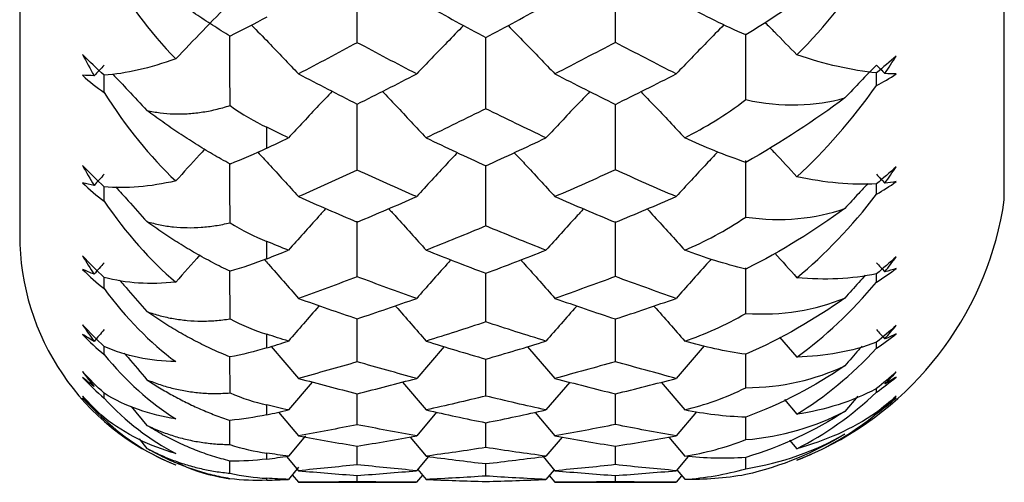
# Paper-space layout '_Right' of a CAD drawing. Units: millimetres. Extents: x -63 to 4, y -240 to 160.
# Drawn here: x -26 to -20, y -58 to -55 of the extents above; entities that cross this region are included whole.
import ezdxf

# ---------------------------------------------------------------- set-up
doc = ezdxf.new("R2010")
doc.units = ezdxf.units.MM

psp = doc.layouts.new('_Right')

# ---------------------------------------------------------------- linework, layer by layer
at = {"color": 7, "linetype": 'Continuous', "lineweight": 25}
for p, q in [((-26.4, -23.5), (-26.4, -56.5)), ((-20.4205, -56.2857), (-20.4205, -23.7143)), ((-24.9, -55.9726), (-24.9, -55.8456)), ((-24.3498, -56.7529), (-24.3501, -56.4162)), ((-22.7824, -56.7516), (-22.7826, -56.4179)), ((-25.1227, -57.0082), (-25.1229, -56.7193)), ((-23.5692, -57.027), (-23.5694, -56.7301)), ((-21.991, -56.9748), (-21.9911, -56.6975)), ((-21.1964, -56.7846), (-21.1964, -56.7345)), ((-25.8867, -56.8245), (-25.8867, -56.7564)), ((-24.3498, -57.2692), (-24.35, -57.0069)), ((-22.7824, -57.2682), (-22.7825, -57.0081)), ((-21.7865, -57.1186), (-21.6804, -57.2401)), ((-21.1964, -57.1861), (-21.1964, -57.1479)), ((-25.8869, -57.224), (-25.8869, -57.1751)), ((-24.8724, -57.1758), (-24.7068, -57.3693)), ((-23.8232, -57.1767), (-23.9892, -57.3693)), ((-23.3152, -57.1771), (-23.1493, -57.3693)), ((-22.2429, -57.1727), (-22.4134, -57.3693)), ((-21.991, -57.4262), (-21.991, -57.219)), ((-25.1227, -57.4579), (-25.1229, -57.2388)), ((-23.5692, -57.4764), (-23.5694, -57.2518)), ((-24.6239, -57.3914), (-24.768, -57.5612)), ((-24.0757, -57.3919), (-23.9317, -57.5612)), ((-23.0597, -57.3927), (-23.2038, -57.5612)), ((-22.5051, -57.393), (-22.3614, -57.5609)), ((-25.8869, -57.4889), (-25.8869, -57.4594)), ((-24.3498, -57.6503), (-24.35, -57.4616)), ((-22.7824, -57.6496), (-22.7825, -57.4625)), ((-21.1964, -57.4531), (-21.1964, -57.4293)), ((-21.7562, -57.4985), (-21.6804, -57.5869)), ((-21.3101, -57.4776), (-21.3892, -57.5698)), ((-25.7235, -57.5402), (-25.6276, -57.655)), ((-24.828, -57.5746), (-24.7071, -57.7188)), ((-23.8679, -57.5752), (-23.9892, -57.7188)), ((-23.2704, -57.5756), (-23.1493, -57.7188)), ((-22.2889, -57.5723), (-22.4134, -57.7188)), ((-25.1229, -57.771), (-25.1231, -57.6241)), ((-23.5692, -57.7889), (-23.5693, -57.6383)), ((-21.991, -57.7413), (-21.991, -57.6018)), ((-25.6753, -57.7367), (-25.6276, -57.7943)), ((-24.6653, -57.7184), (-24.7682, -57.8416)), ((-24.029, -57.7257), (-23.932, -57.8416)), ((-23.1066, -57.7262), (-23.2038, -57.8416)), ((-22.4582, -57.7264), (-22.3614, -57.8412)), ((-21.7242, -57.7444), (-21.6804, -57.7961)), ((-24.3501, -57.8933), (-24.3502, -57.7796)), ((-22.7824, -57.8929), (-22.7825, -57.7801)), ((-25.1229, -57.945), (-25.123, -57.8713)), ((-24.7788, -57.8431), (-24.7071, -57.9296)), ((-23.9176, -57.8435), (-23.9894, -57.9296)), ((-23.2212, -57.8438), (-23.1496, -57.9296)), ((-22.3403, -57.8426), (-22.4134, -57.9295)), ((-21.991, -57.9175), (-21.991, -57.8468)), ((-21.6769, -57.8647), (-21.5922, -57.8296)), ((-24.7061, -57.9074), (-24.7682, -57.9824)), ((-23.9826, -57.9214), (-23.932, -57.9824)), ((-23.5695, -57.9622), (-23.5695, -57.8867)), ((-23.1547, -57.9234), (-23.2041, -57.9824)), ((-22.4094, -57.9249), (-22.3616, -57.982)), ((-24.7449, -57.9542), (-24.7071, -58)), ((-24.7071, -58), (-23.9894, -58)), ((-24.3501, -57.9962), (-24.3501, -57.9583)), ((-23.9534, -57.9566), (-23.9894, -58)), ((-23.1841, -57.9585), (-23.1496, -58)), ((-23.1496, -58), (-22.4136, -58)), ((-22.7827, -57.9962), (-22.7827, -57.9585)), ((-22.3801, -57.9599), (-22.4136, -58))]:
    psp.add_line(p, q, dxfattribs=at)
at = {"color": 7, "linetype": 'Continuous', "lineweight": 25, "flags": 128}
for points in [[(-24.9, -56.6436), (-24.9, -56.6306), (-24.9, -56.6176), (-24.9, -56.6045), (-24.9, -56.5914), (-24.9, -56.5782), (-24.9, -56.5649), (-24.9, -56.5516), (-24.9, -56.5383)], [(-24.9, -57.1843), (-24.9, -57.1742), (-24.9, -57.164), (-24.9, -57.1537), (-24.9, -57.1434), (-24.9, -57.133), (-24.9, -57.1226), (-24.9, -57.1121), (-24.9, -57.1015)], [(-24.9, -57.5905), (-24.9, -57.5833), (-24.9, -57.576), (-24.9, -57.5686), (-24.9, -57.5612), (-24.9, -57.5537), (-24.9, -57.5462), (-24.9, -57.5386), (-24.9, -57.5309)], [(-24.9, -57.8591), (-24.9, -57.8548), (-24.9, -57.8505), (-24.9, -57.8461), (-24.9, -57.8416), (-24.9, -57.8371), (-24.9, -57.8325), (-24.9, -57.8279), (-24.9, -57.8232)], [(-24.9, -57.9879), (-24.9, -57.9866), (-24.9, -57.9853), (-24.9, -57.9838), (-24.9, -57.9824), (-24.9, -57.9809), (-24.9, -57.9793), (-24.9, -57.9776), (-24.9, -57.9759)]]:
    psp.add_lwpolyline(points, dxfattribs=at)
at = {"color": 7, "linetype": 'Continuous', "lineweight": 25}
for centre, radius, start, end in [((-22.4, -56), 2, 296.00503, 351.78679), ((-24.9, -56.5), 1.5, 180, 248.3634)]:
    psp.add_arc(centre, radius, start, end, dxfattribs=at)
for points in [[(-21.6804, -55.4061), (-21.5093, -55.235), (-21.3466, -55.0353), (-21.1964, -54.8096)], [(-25.8867, -54.853), (-25.7549, -55.076), (-25.6081, -55.2693), (-25.4522, -55.4307)], [(-21.3892, -54.8731), (-21.5689, -55.0099), (-21.7723, -55.1514), (-21.991, -55.2851)], [(-25.123, -55.0904), (-25.2334, -55.203), (-25.3431, -55.3165), (-25.4522, -55.4307)], [(-23.9317, -55.1032), (-23.8113, -55.1702), (-23.6904, -55.2362), (-23.5692, -55.3012)], [(-23.5692, -55.3012), (-23.4477, -55.2363), (-23.3259, -55.1703), (-23.2038, -55.1032)], [(-21.991, -55.2851), (-22.1174, -55.2295), (-22.2415, -55.1677), (-22.3614, -55.1029)], [(-24.9, -55.1766), (-24.9736, -55.2174), (-25.048, -55.2562), (-25.1227, -55.2922)], [(-24.3498, -55.332), (-24.4693, -55.3964), (-24.5883, -55.4595), (-24.7068, -55.5216)], [(-23.9892, -55.5216), (-24.1098, -55.4594), (-24.23, -55.3962), (-24.3498, -55.332)], [(-22.7824, -55.3302), (-22.905, -55.3951), (-23.0273, -55.4589), (-23.1493, -55.5216)], [(-22.4134, -55.5216), (-22.5366, -55.4588), (-22.6596, -55.3951), (-22.7824, -55.3302)], [(-25.8867, -55.5298), (-25.9325, -55.4885), (-25.9766, -55.4464), (-26.018, -55.4044)], [(-26.018, -55.4044), (-25.9955, -55.4478), (-25.9721, -55.4905), (-25.948, -55.5323)], [(-21.1964, -55.5153), (-21.3465, -55.501), (-21.5091, -55.4634), (-21.6804, -55.4061)], [(-21.0771, -55.413), (-21.1161, -55.4475), (-21.1559, -55.4817), (-21.1964, -55.5153)], [(-21.1464, -55.5192), (-21.1228, -55.4843), (-21.0998, -55.4489), (-21.0771, -55.413)], [(-25.8867, -55.4676), (-25.9071, -55.4891), (-25.9276, -55.5107), (-25.948, -55.5323)], [(-25.4522, -55.4307), (-25.6082, -55.4856), (-25.7549, -55.5205), (-25.8867, -55.5298)], [(-21.1964, -55.4676), (-21.2609, -55.5338), (-21.3252, -55.6004), (-21.3892, -55.6671)], [(-21.1964, -55.4676), (-21.1798, -55.4848), (-21.1631, -55.502), (-21.1464, -55.5192)], [(-25.948, -55.5323), (-25.9721, -55.5325), (-25.9955, -55.5317), (-26.018, -55.5299)], [(-26.018, -55.5299), (-25.9766, -55.5699), (-25.9325, -55.6047), (-25.8867, -55.6342)], [(-24.7068, -55.5216), (-24.5883, -55.5836), (-24.4693, -55.6446), (-24.3498, -55.7046)], [(-24.3498, -55.7046), (-24.23, -55.6447), (-24.1098, -55.5837), (-23.9892, -55.5216)], [(-23.1493, -55.5216), (-23.0273, -55.5842), (-22.905, -55.6458), (-22.7824, -55.7063)], [(-22.7824, -55.7063), (-22.6596, -55.6459), (-22.5366, -55.5843), (-22.4134, -55.5216)], [(-21.1964, -55.5917), (-21.1964, -55.5651), (-21.1964, -55.5386), (-21.1964, -55.512)], [(-21.1964, -55.5917), (-21.1559, -55.5712), (-21.1161, -55.5478), (-21.0771, -55.5216)], [(-21.0771, -55.5216), (-21.0998, -55.5214), (-21.1228, -55.5206), (-21.1464, -55.5192)], [(-21.6804, -56.1454), (-21.5093, -55.9892), (-21.3466, -55.8039), (-21.1964, -55.5917)], [(-25.8867, -55.6342), (-25.7549, -55.8444), (-25.6081, -56.024), (-25.4522, -56.1712)], [(-21.991, -55.6779), (-21.7704, -55.7265), (-21.5668, -55.7178), (-21.3892, -55.6671)], [(-21.3892, -55.6671), (-21.5689, -55.8019), (-21.7723, -55.9366), (-21.991, -56.0584)], [(-25.1227, -55.714), (-25.0474, -55.7663), (-24.973, -55.8099), (-24.9, -55.8456)], [(-22.3614, -55.9092), (-22.2393, -55.8487), (-22.1155, -55.7721), (-21.991, -55.6779)], [(-23.5692, -55.7332), (-23.6904, -55.7932), (-23.8113, -55.8519), (-23.9317, -55.9095)], [(-23.2038, -55.9095), (-23.3259, -55.8518), (-23.4477, -55.793), (-23.5692, -55.7332)], [(-24.768, -55.9095), (-24.812, -55.8884), (-24.856, -55.867), (-24.9, -55.8456)], [(-24.9, -55.9726), (-24.856, -55.9518), (-24.812, -55.9307), (-24.768, -55.9095)], [(-23.9317, -55.9095), (-23.8113, -55.9671), (-23.6904, -56.0237), (-23.5692, -56.0792)], [(-23.5692, -56.0792), (-23.4477, -56.0238), (-23.3259, -55.9673), (-23.2038, -55.9095)], [(-21.991, -56.0584), (-22.1174, -56.0154), (-22.2415, -55.9646), (-22.3614, -55.9092)], [(-24.9, -55.9726), (-24.9736, -56.0076), (-25.048, -56.0398), (-25.1227, -56.0687)], [(-25.8867, -56.2065), (-25.9325, -56.1647), (-25.9766, -56.1216), (-26.018, -56.078)], [(-26.018, -56.078), (-25.9955, -56.1188), (-25.9721, -56.1588), (-25.948, -56.198)], [(-21.0771, -56.0851), (-21.1161, -56.1203), (-21.1559, -56.1548), (-21.1964, -56.1884)], [(-21.1464, -56.1843), (-21.1228, -56.1518), (-21.0998, -56.1187), (-21.0771, -56.0851)], [(-25.8867, -56.1305), (-25.9071, -56.153), (-25.9276, -56.1754), (-25.948, -56.198)], [(-24.3498, -56.1055), (-24.4693, -56.1603), (-24.5883, -56.2139), (-24.7068, -56.2664)], [(-23.9892, -56.2664), (-24.1098, -56.2138), (-24.23, -56.1602), (-24.3498, -56.1055)], [(-22.7824, -56.1039), (-22.905, -56.1593), (-23.0273, -56.2134), (-23.1493, -56.2664)], [(-22.4134, -56.2664), (-22.5366, -56.2134), (-22.6596, -56.1592), (-22.7824, -56.1039)], [(-21.1964, -56.1884), (-21.3465, -56.1977), (-21.5091, -56.1823), (-21.6804, -56.1454)], [(-21.1964, -56.1305), (-21.1798, -56.1484), (-21.1631, -56.1664), (-21.1464, -56.1843)], [(-25.948, -56.198), (-25.9721, -56.1937), (-25.9955, -56.1884), (-26.018, -56.1821)], [(-26.018, -56.1821), (-25.9766, -56.224), (-25.9325, -56.2611), (-25.8867, -56.2931)], [(-25.4522, -56.1712), (-25.6082, -56.2068), (-25.7549, -56.2203), (-25.8867, -56.2065)], [(-25.8867, -56.2931), (-25.8867, -56.2643), (-25.8867, -56.2354), (-25.8867, -56.2065)], [(-21.1964, -56.2517), (-21.1559, -56.2289), (-21.1161, -56.2034), (-21.0771, -56.1752)], [(-21.1964, -56.2517), (-21.1964, -56.2306), (-21.1964, -56.2095), (-21.1964, -56.1884)], [(-21.0771, -56.1752), (-21.0998, -56.1789), (-21.1228, -56.1819), (-21.1464, -56.1843)], [(-24.7068, -56.2664), (-24.5883, -56.3188), (-24.4693, -56.3702), (-24.3498, -56.4205)], [(-24.3498, -56.4205), (-24.23, -56.3703), (-24.1098, -56.319), (-23.9892, -56.2664)], [(-23.1493, -56.2664), (-23.0273, -56.3193), (-22.905, -56.3712), (-22.7824, -56.4219)], [(-22.7824, -56.4219), (-22.6596, -56.3713), (-22.5366, -56.3194), (-22.4134, -56.2664)], [(-21.6804, -56.7583), (-21.5093, -56.6182), (-21.3466, -56.4489), (-21.1964, -56.2517)], [(-25.8867, -56.2931), (-25.7544, -56.4897), (-25.6075, -56.6537), (-25.4522, -56.7851)], [(-21.991, -56.3905), (-21.7704, -56.4229), (-21.5668, -56.4003), (-21.3892, -56.3386)], [(-21.3892, -56.3386), (-21.5689, -56.4702), (-21.7723, -56.5971), (-21.991, -56.7059)], [(-25.1227, -56.4253), (-25.0474, -56.4712), (-24.973, -56.5086), (-24.9, -56.5383)], [(-23.5692, -56.4445), (-23.6904, -56.4947), (-23.8113, -56.5436), (-23.9317, -56.5914)], [(-23.2038, -56.5914), (-23.3259, -56.5435), (-23.4477, -56.4946), (-23.5692, -56.4445)], [(-22.3614, -56.591), (-22.2393, -56.5404), (-22.1155, -56.4741), (-21.991, -56.3905)], [(-24.768, -56.5914), (-24.812, -56.5738), (-24.856, -56.5561), (-24.9, -56.5383)], [(-25.3069, -56.6204), (-25.3554, -56.6751), (-25.4039, -56.73), (-25.4522, -56.7851)], [(-24.9, -56.6436), (-24.856, -56.6264), (-24.812, -56.609), (-24.768, -56.5914)], [(-23.9317, -56.5914), (-23.8113, -56.6392), (-23.6904, -56.6858), (-23.5692, -56.7313)], [(-23.5692, -56.7313), (-23.4477, -56.6859), (-23.3259, -56.6392), (-23.2038, -56.5914)], [(-21.991, -56.7059), (-22.1169, -56.676), (-22.2411, -56.6367), (-22.3614, -56.591)], [(-21.8144, -56.6091), (-21.7697, -56.6587), (-21.725, -56.7084), (-21.6804, -56.7583)], [(-25.8867, -56.7564), (-25.9325, -56.7144), (-25.9766, -56.6707), (-26.018, -56.6258)], [(-26.018, -56.6258), (-25.9955, -56.6637), (-25.9721, -56.7008), (-25.948, -56.7369)], [(-25.8867, -56.6672), (-25.9071, -56.6904), (-25.9276, -56.7136), (-25.948, -56.7369)], [(-24.9, -56.6436), (-24.9736, -56.6724), (-25.048, -56.698), (-25.1227, -56.7194)], [(-21.0771, -56.6314), (-21.1161, -56.6669), (-21.1559, -56.7014), (-21.1964, -56.7348)], [(-21.1964, -56.6672), (-21.1798, -56.6857), (-21.1631, -56.7042), (-21.1464, -56.7227)], [(-21.1464, -56.7227), (-21.1228, -56.6929), (-21.0998, -56.6625), (-21.0771, -56.6314)], [(-25.948, -56.7369), (-25.9721, -56.7281), (-25.9955, -56.7184), (-26.018, -56.7076)], [(-26.018, -56.7076), (-25.9766, -56.7511), (-25.9325, -56.7902), (-25.8867, -56.8245)], [(-21.1964, -56.7348), (-21.3468, -56.7677), (-21.5095, -56.7745), (-21.6804, -56.7583)], [(-21.1964, -56.7846), (-21.1559, -56.7597), (-21.1161, -56.7323), (-21.0771, -56.7022)], [(-21.0771, -56.7022), (-21.0998, -56.7097), (-21.1228, -56.7165), (-21.1464, -56.7227)], [(-25.4522, -56.7851), (-25.6074, -56.8011), (-25.7542, -56.7933), (-25.8867, -56.7564)], [(-24.3498, -56.7529), (-24.4693, -56.7978), (-24.5883, -56.8415), (-24.7068, -56.8839)], [(-23.9892, -56.8839), (-24.1098, -56.8414), (-24.23, -56.7977), (-24.3498, -56.7529)], [(-22.7824, -56.7516), (-22.905, -56.7969), (-23.0273, -56.841), (-23.1493, -56.8839)], [(-22.4134, -56.8839), (-22.5366, -56.841), (-22.6596, -56.7969), (-22.7824, -56.7516)], [(-21.6804, -57.2401), (-21.5093, -57.1172), (-21.3466, -56.9651), (-21.1964, -56.7846)], [(-25.8867, -56.8245), (-25.7543, -57.005), (-25.6075, -57.1526), (-25.4522, -57.2677)], [(-24.7068, -56.8839), (-24.5883, -56.9264), (-24.4693, -56.9677), (-24.3498, -57.0079)], [(-24.3498, -57.0079), (-24.23, -56.9678), (-24.1098, -56.9265), (-23.9892, -56.8839)], [(-23.1493, -56.8839), (-23.0273, -56.9268), (-22.905, -56.9685), (-22.7824, -57.009)], [(-22.7824, -57.009), (-22.6596, -56.9686), (-22.5366, -56.9269), (-22.4134, -56.8839)], [(-21.991, -56.9748), (-21.7704, -56.9907), (-21.5668, -56.9544), (-21.3892, -56.8822)], [(-21.3892, -56.8822), (-21.5689, -57.0096), (-21.7723, -57.1277), (-21.991, -57.2227)], [(-22.3614, -57.143), (-22.2393, -57.1027), (-22.1155, -57.0472), (-21.991, -56.9748)], [(-26.018, -57.0436), (-25.9769, -57.0889), (-25.933, -57.133), (-25.8869, -57.1751)], [(-26.018, -57.0436), (-25.9955, -57.0782), (-25.9722, -57.112), (-25.9481, -57.1447)], [(-25.1227, -57.0082), (-25.0479, -57.047), (-24.9734, -57.0779), (-24.9, -57.1015)], [(-23.5692, -57.027), (-23.6904, -57.0671), (-23.8113, -57.1058), (-23.9317, -57.1434)], [(-23.2038, -57.1434), (-23.3259, -57.1058), (-23.4477, -57.067), (-23.5692, -57.027)], [(-25.9481, -57.1447), (-25.9722, -57.1316), (-25.9955, -57.1175), (-26.018, -57.1024)], [(-26.018, -57.1024), (-25.9766, -57.147), (-25.9327, -57.1877), (-25.8869, -57.224)], [(-25.887, -57.0735), (-25.9074, -57.0972), (-25.9277, -57.1209), (-25.9481, -57.1447)], [(-24.768, -57.1434), (-24.812, -57.1296), (-24.856, -57.1156), (-24.9, -57.1015)], [(-21.0771, -57.0475), (-21.1161, -57.0831), (-21.1559, -57.1173), (-21.1964, -57.1503)], [(-21.1964, -57.0734), (-21.1798, -57.0924), (-21.1631, -57.1113), (-21.1464, -57.1303)], [(-21.1964, -57.1861), (-21.1559, -57.1593), (-21.1161, -57.1301), (-21.0771, -57.0985)], [(-21.1464, -57.1303), (-21.1228, -57.1034), (-21.0998, -57.0758), (-21.0771, -57.0475)], [(-21.0771, -57.0985), (-21.0998, -57.1098), (-21.1228, -57.1204), (-21.1464, -57.1303)], [(-24.9, -57.1843), (-24.856, -57.1708), (-24.812, -57.1572), (-24.768, -57.1434)], [(-23.9317, -57.1434), (-23.8113, -57.1809), (-23.6904, -57.2173), (-23.5692, -57.2525)], [(-23.5692, -57.2525), (-23.4477, -57.2174), (-23.3259, -57.181), (-23.2038, -57.1434)], [(-21.991, -57.2227), (-22.1161, -57.2061), (-22.2403, -57.1786), (-22.3614, -57.143)], [(-21.1964, -57.1503), (-21.3472, -57.2066), (-21.5099, -57.2356), (-21.6804, -57.2401)], [(-25.4522, -57.2677), (-25.6083, -57.2641), (-25.7551, -57.2345), (-25.8869, -57.1751)], [(-24.9, -57.1843), (-24.9736, -57.2069), (-25.048, -57.2254), (-25.1227, -57.2393)], [(-21.6804, -57.5869), (-21.5098, -57.4826), (-21.347, -57.349), (-21.1964, -57.1861)], [(-25.8869, -57.224), (-25.7551, -57.3864), (-25.6084, -57.5166), (-25.4524, -57.615)], [(-24.3498, -57.2692), (-24.4693, -57.3038), (-24.5883, -57.3372), (-24.7068, -57.3693)], [(-23.9892, -57.3693), (-24.1098, -57.3371), (-24.23, -57.3037), (-24.3498, -57.2692)], [(-22.7824, -57.2682), (-22.905, -57.3031), (-23.0273, -57.3368), (-23.1493, -57.3693)], [(-22.4134, -57.3693), (-22.5366, -57.3368), (-22.6596, -57.3031), (-22.7824, -57.2682)], [(-25.8869, -57.4594), (-25.9327, -57.418), (-25.9766, -57.374), (-26.018, -57.3278)], [(-26.018, -57.3278), (-25.9955, -57.359), (-25.9722, -57.3892), (-25.9481, -57.4184)], [(-21.991, -57.4262), (-21.7704, -57.4255), (-21.5668, -57.3758), (-21.3892, -57.2937)], [(-21.3892, -57.2937), (-21.5688, -57.4159), (-21.7723, -57.5243), (-21.991, -57.6047)], [(-21.0771, -57.3303), (-21.1161, -57.3655), (-21.1559, -57.3993), (-21.1964, -57.4315)], [(-21.1464, -57.4038), (-21.1228, -57.3799), (-21.0998, -57.3554), (-21.0771, -57.3303)], [(-25.9481, -57.4184), (-25.9722, -57.4011), (-25.9955, -57.3827), (-26.018, -57.3633)], [(-26.018, -57.3633), (-25.9766, -57.4089), (-25.9327, -57.4509), (-25.8869, -57.4889)], [(-24.7068, -57.3693), (-24.5883, -57.4014), (-24.4693, -57.4324), (-24.3498, -57.4622)], [(-24.3498, -57.4622), (-24.23, -57.4325), (-24.1098, -57.4015), (-23.9892, -57.3693)], [(-23.1493, -57.3693), (-23.0273, -57.4018), (-22.905, -57.433), (-22.7824, -57.463)], [(-22.7824, -57.463), (-22.6596, -57.4331), (-22.5366, -57.4018), (-22.4134, -57.3693)], [(-21.1964, -57.4531), (-21.1559, -57.4246), (-21.1161, -57.3939), (-21.0771, -57.361)], [(-21.0771, -57.361), (-21.0998, -57.3759), (-21.1228, -57.3902), (-21.1464, -57.4038)], [(-25.4524, -57.615), (-25.6084, -57.5918), (-25.7551, -57.541), (-25.8869, -57.4594)], [(-25.1227, -57.4579), (-25.0478, -57.4897), (-24.9733, -57.5138), (-24.9, -57.5309)], [(-22.3614, -57.5609), (-22.2393, -57.5311), (-22.1155, -57.4869), (-21.991, -57.4262)], [(-21.1964, -57.4315), (-21.3465, -57.5104), (-21.5091, -57.5616), (-21.6804, -57.5869)], [(-21.6804, -57.7961), (-21.5093, -57.7105), (-21.3466, -57.5962), (-21.1964, -57.4531)], [(-25.8869, -57.6071), (-25.9327, -57.5665), (-25.9766, -57.5228), (-26.018, -57.4764)], [(-26.018, -57.4764), (-25.9955, -57.5039), (-25.9722, -57.5304), (-25.9481, -57.5558)], [(-25.9481, -57.5558), (-25.9722, -57.5343), (-25.9955, -57.5118), (-26.018, -57.4883)], [(-26.018, -57.4883), (-25.9766, -57.5344), (-25.9327, -57.5775), (-25.8869, -57.6169)], [(-25.8869, -57.4889), (-25.7551, -57.6326), (-25.6084, -57.7441), (-25.4524, -57.8246)], [(-23.5692, -57.4764), (-23.6904, -57.5059), (-23.8113, -57.5342), (-23.9317, -57.5612)], [(-23.2038, -57.5612), (-23.3259, -57.5341), (-23.4477, -57.5059), (-23.5692, -57.4764)], [(-21.0771, -57.4773), (-21.1161, -57.5121), (-21.1559, -57.5451), (-21.1964, -57.5763)], [(-21.1964, -57.5835), (-21.1559, -57.5536), (-21.1161, -57.5216), (-21.0771, -57.4876)], [(-21.1464, -57.5411), (-21.1228, -57.5205), (-21.0998, -57.4992), (-21.0771, -57.4773)], [(-21.0771, -57.4876), (-21.0998, -57.5061), (-21.1228, -57.5239), (-21.1464, -57.5411)], [(-24.768, -57.5612), (-24.812, -57.5513), (-24.856, -57.5412), (-24.9, -57.5309)], [(-24.9, -57.5905), (-24.856, -57.5809), (-24.812, -57.5712), (-24.768, -57.5612)], [(-23.9317, -57.5612), (-23.8113, -57.5882), (-23.6904, -57.6141), (-23.5692, -57.6387)], [(-23.5692, -57.6387), (-23.4477, -57.6141), (-23.3259, -57.5883), (-23.2038, -57.5612)], [(-21.991, -57.6047), (-22.1174, -57.6013), (-22.2415, -57.5855), (-22.3614, -57.5609)], [(-21.991, -57.7413), (-21.7704, -57.724), (-21.5668, -57.6612), (-21.3892, -57.5698)], [(-21.3892, -57.5698), (-21.5689, -57.6859), (-21.7723, -57.7837), (-21.991, -57.849)], [(-21.1964, -57.5763), (-21.3465, -57.6774), (-21.5091, -57.7503), (-21.6804, -57.7961)], [(-25.4524, -57.8246), (-25.6084, -57.7819), (-25.7551, -57.7102), (-25.8869, -57.6071)], [(-25.8869, -57.6169), (-25.7551, -57.7409), (-25.6084, -57.8328), (-25.4524, -57.8946)], [(-24.9, -57.5905), (-24.9737, -57.6066), (-25.0482, -57.6181), (-25.1229, -57.6243)], [(-21.6806, -57.8661), (-21.5094, -57.8001), (-21.3467, -57.7062), (-21.1964, -57.5835)], [(-24.3498, -57.6503), (-24.4694, -57.6744), (-24.5884, -57.6972), (-24.7071, -57.7188)], [(-23.9892, -57.7188), (-24.1098, -57.6971), (-24.23, -57.6743), (-24.3498, -57.6503)], [(-22.7824, -57.6496), (-22.905, -57.6739), (-23.0273, -57.697), (-23.1493, -57.7188)], [(-22.4134, -57.7188), (-22.5366, -57.697), (-22.6596, -57.6739), (-22.7824, -57.6496)], [(-24.7071, -57.7188), (-24.5885, -57.7404), (-24.4695, -57.7607), (-24.3501, -57.7799)], [(-24.3501, -57.7799), (-24.2301, -57.7608), (-24.1099, -57.7404), (-23.9892, -57.7188)], [(-23.1493, -57.7188), (-23.0273, -57.7405), (-22.905, -57.7611), (-22.7824, -57.7804)], [(-22.7824, -57.7804), (-22.6596, -57.7611), (-22.5366, -57.7406), (-22.4134, -57.7188)], [(-22.3614, -57.8412), (-22.2392, -57.8224), (-22.1152, -57.7896), (-21.991, -57.7413)], [(-21.3892, -57.7084), (-21.5689, -57.8175), (-21.7725, -57.904), (-21.9912, -57.9536)], [(-21.991, -57.9175), (-21.7704, -57.8838), (-21.5668, -57.8084), (-21.3892, -57.7084)], [(-25.1229, -57.771), (-25.0476, -57.7956), (-24.973, -57.8127), (-24.9, -57.8232)], [(-23.5692, -57.7889), (-23.6905, -57.8078), (-23.8114, -57.8253), (-23.932, -57.8416)], [(-23.2038, -57.8416), (-23.3259, -57.8253), (-23.4477, -57.8077), (-23.5692, -57.7889)], [(-24.9, -57.8591), (-24.9737, -57.8686), (-25.0482, -57.8729), (-25.1229, -57.8714)], [(-24.7682, -57.8416), (-24.8122, -57.8357), (-24.8561, -57.8295), (-24.9, -57.8232)], [(-24.9, -57.8591), (-24.8561, -57.8534), (-24.8122, -57.8476), (-24.7682, -57.8416)], [(-23.932, -57.8416), (-23.8115, -57.8579), (-23.6907, -57.873), (-23.5695, -57.8868)], [(-23.5695, -57.8868), (-23.4479, -57.873), (-23.326, -57.858), (-23.2038, -57.8416)], [(-21.991, -57.849), (-22.1174, -57.8589), (-22.2415, -57.8552), (-22.3614, -57.8412)], [(-24.3501, -57.8933), (-24.4695, -57.9067), (-24.5885, -57.9187), (-24.7071, -57.9296)], [(-24.7071, -57.9296), (-24.5885, -57.9404), (-24.4695, -57.95), (-24.3501, -57.9583)], [(-23.9894, -57.9296), (-24.11, -57.9187), (-24.2302, -57.9066), (-24.3501, -57.8933)], [(-24.3501, -57.9583), (-24.2302, -57.95), (-24.11, -57.9404), (-23.9894, -57.9296)], [(-22.7824, -57.8929), (-22.9051, -57.9064), (-23.0275, -57.9186), (-23.1496, -57.9296)], [(-23.1496, -57.9296), (-23.0276, -57.9405), (-22.9053, -57.9502), (-22.7827, -57.9586)], [(-22.7827, -57.9586), (-22.6598, -57.9502), (-22.5367, -57.9405), (-22.4134, -57.9295)], [(-22.4134, -57.9295), (-22.5366, -57.9186), (-22.6596, -57.9064), (-22.7824, -57.8929)], [(-22.3616, -57.982), (-22.2395, -57.9741), (-22.1156, -57.9533), (-21.991, -57.9175)], [(-25.1229, -57.945), (-25.0476, -57.962), (-24.973, -57.972), (-24.9, -57.9759)], [(-24.9, -57.9879), (-24.9737, -57.9907), (-25.0482, -57.9877), (-25.1229, -57.9785)], [(-24.7682, -57.9824), (-24.8122, -57.9804), (-24.8561, -57.9782), (-24.9, -57.9759)], [(-24.9, -57.9879), (-24.8561, -57.9862), (-24.8122, -57.9844), (-24.7682, -57.9824)], [(-24.3501, -57.9962), (-24.4695, -57.9987), (-24.5885, -58), (-24.7071, -58)], [(-23.9894, -58), (-24.11, -58), (-24.2302, -57.9987), (-24.3501, -57.9962)], [(-23.5695, -57.9622), (-23.6907, -57.9702), (-23.8115, -57.9769), (-23.932, -57.9824)], [(-23.932, -57.9824), (-23.8115, -57.9878), (-23.6907, -57.992), (-23.5695, -57.9949)], [(-23.2041, -57.9824), (-23.3262, -57.9769), (-23.448, -57.9702), (-23.5695, -57.9622)], [(-23.5695, -57.9949), (-23.448, -57.992), (-23.3262, -57.9878), (-23.2041, -57.9824)], [(-22.7827, -57.9962), (-22.9053, -57.9987), (-23.0276, -58), (-23.1496, -58)], [(-22.4136, -58), (-22.5368, -58), (-22.6599, -57.9987), (-22.7827, -57.9962)], [(-21.9912, -57.9536), (-22.1178, -57.9768), (-22.2419, -57.9851), (-22.3616, -57.982)]]:
    psp.add_open_spline(points, degree=3, dxfattribs=at)
for points, knots in [([(-24.3498, -55.332), (-24.3499, -55.2111), (-24.3501, -55.055), (-24.3501, -54.8984), (-24.3501, -54.8631)], [0, 0, 0, 0, 0.774282, 1, 1, 1, 1]), ([(-22.7824, -55.3302), (-22.7825, -55.2096), (-22.7826, -55.0547), (-22.7826, -54.8995), (-22.7826, -54.8651)], [0, 0, 0, 0, 0.778604, 1, 1, 1, 1]), ([(-25.1227, -55.2922), (-25.1579, -55.2705), (-25.2266, -55.2281), (-25.3304, -55.1599), (-25.4315, -55.0902), (-25.5303, -55.0192), (-25.5952, -54.9697), (-25.6272, -54.9454)], [0, 0, 0, 0, 0.216865, 0.424097, 0.622816, 0.814304, 1, 1, 1, 1]), ([(-24.9914, -55.2259), (-24.9573, -55.2609), (-24.8617, -55.3589), (-24.7675, -55.4579), (-24.7068, -55.5216)], [0, 0, 0, 0, 0.356815, 1, 1, 1, 1]), ([(-23.7044, -55.228), (-23.7381, -55.2622), (-23.8338, -55.3595), (-23.9281, -55.4579), (-23.9892, -55.5216)], [0, 0, 0, 0, 0.3521291, 1, 1, 1, 1]), ([(-23.434, -55.2285), (-23.4004, -55.2626), (-23.3048, -55.3598), (-23.2105, -55.4579), (-23.1493, -55.5216)], [0, 0, 0, 0, 0.3510412, 1, 1, 1, 1]), ([(-22.1229, -55.2239), (-22.1581, -55.2595), (-22.2557, -55.3582), (-22.3519, -55.4579), (-22.4134, -55.5216)], [0, 0, 0, 0, 0.360948, 1, 1, 1, 1]), ([(-21.8741, -55.2087), (-21.8549, -55.228), (-21.79, -55.2935), (-21.7257, -55.3595), (-21.6804, -55.4061)], [0, 0, 0, 0, 0.294859, 1, 1, 1, 1]), ([(-25.1227, -55.714), (-25.1228, -55.5977), (-25.123, -55.4565), (-25.123, -55.3148), (-25.123, -55.2897)], [0, 0, 0, 0, 0.822751, 1, 1, 1, 1]), ([(-23.5692, -55.7332), (-23.5693, -55.6134), (-23.5694, -55.4688), (-23.5694, -55.3237), (-23.5694, -55.2989)], [0, 0, 0, 0, 0.828652, 1, 1, 1, 1]), ([(-21.991, -55.6779), (-21.991, -55.5683), (-21.9911, -55.4355), (-21.9911, -55.3023), (-21.9911, -55.279)], [0, 0, 0, 0, 0.824697, 1, 1, 1, 1]), ([(-25.8867, -55.6342), (-25.8867, -55.6032), (-25.8867, -55.5683), (-25.8867, -55.5335), (-25.8867, -55.5298)], [0, 0, 0, 0, 0.893138, 1, 1, 1, 1]), ([(-25.8351, -55.5222), (-25.8037, -55.5554), (-25.7341, -55.6288), (-25.6651, -55.7027), (-25.6272, -55.7433)], [0, 0, 0, 0, 0.450629, 1, 1, 1, 1]), ([(-24.5021, -55.6272), (-24.5298, -55.6561), (-24.6191, -55.7497), (-24.7072, -55.8442), (-24.768, -55.9095)], [0, 0, 0, 0, 0.309244, 1, 1, 1, 1]), ([(-24.1973, -55.6279), (-24.1699, -55.6566), (-24.0807, -55.75), (-23.9927, -55.8443), (-23.9317, -55.9095)], [0, 0, 0, 0, 0.307687, 1, 1, 1, 1]), ([(-22.9375, -55.6289), (-22.9648, -55.6573), (-23.0543, -55.7503), (-23.1425, -55.8442), (-23.2038, -55.9095)], [0, 0, 0, 0, 0.305102, 1, 1, 1, 1]), ([(-22.6273, -55.6293), (-22.6001, -55.6575), (-22.5108, -55.7503), (-22.4227, -55.844), (-22.3614, -55.9092)], [0, 0, 0, 0, 0.303759, 1, 1, 1, 1]), ([(-25.6272, -55.7433), (-25.6006, -55.7486), (-25.5468, -55.7592), (-25.4651, -55.7652), (-25.3817, -55.7642), (-25.2967, -55.7553), (-25.2097, -55.7391), (-25.1521, -55.7225), (-25.1227, -55.714)], [0, 0, 0, 0, 0.15439, 0.312626, 0.475564, 0.643983, 0.818587, 1, 1, 1, 1]), ([(-24.3498, -56.1055), (-24.3499, -55.9866), (-24.35, -55.8525), (-24.3501, -55.7179), (-24.3501, -55.7025)], [0, 0, 0, 0, 0.886022, 1, 1, 1, 1]), ([(-22.7824, -56.1039), (-22.7825, -55.9854), (-22.7826, -55.8523), (-22.7826, -55.7188), (-22.7826, -55.7043)], [0, 0, 0, 0, 0.8913145, 1, 1, 1, 1]), ([(-25.1227, -56.0687), (-25.1579, -56.0492), (-25.2266, -56.011), (-25.3304, -55.9481), (-25.4315, -55.8828), (-25.5303, -55.8151), (-25.5952, -55.767), (-25.6272, -55.7433)], [0, 0, 0, 0, 0.216865, 0.424097, 0.622816, 0.814304, 1, 1, 1, 1]), ([(-25.2749, -55.9781), (-25.2859, -55.9899), (-25.3454, -56.054), (-25.4043, -56.1186), (-25.4522, -56.1712)], [0, 0, 0, 0, 0.184944, 1, 1, 1, 1]), ([(-24.9537, -55.9971), (-24.9322, -56.0203), (-24.8493, -56.1095), (-24.7674, -56.1997), (-24.7068, -56.2664)], [0, 0, 0, 0, 0.259367, 1, 1, 1, 1]), ([(-23.7421, -55.999), (-23.7632, -56.0215), (-23.8463, -56.1101), (-23.9281, -56.1996), (-23.9892, -56.2664)], [0, 0, 0, 0, 0.253863, 1, 1, 1, 1]), ([(-23.3962, -55.9996), (-23.3753, -56.0219), (-23.2923, -56.1103), (-23.2105, -56.1996), (-23.1493, -56.2664)], [0, 0, 0, 0, 0.252509, 1, 1, 1, 1]), ([(-22.1612, -55.9952), (-22.1836, -56.019), (-22.2684, -56.1088), (-22.3519, -56.1996), (-22.4134, -56.2664)], [0, 0, 0, 0, 0.264488, 1, 1, 1, 1]), ([(-21.845, -55.9693), (-21.8356, -55.9793), (-21.7803, -56.0377), (-21.7257, -56.0966), (-21.6804, -56.1454)], [0, 0, 0, 0, 0.171102, 1, 1, 1, 1]), ([(-25.1227, -56.4253), (-25.1228, -56.3116), (-25.123, -56.1914), (-25.123, -56.0706), (-25.123, -56.0641)], [0, 0, 0, 0, 0.9460164, 1, 1, 1, 1]), ([(-23.5692, -56.4445), (-23.5693, -56.3272), (-23.5694, -56.2043), (-23.5694, -56.0808), (-23.5694, -56.0752)], [0, 0, 0, 0, 0.954536, 1, 1, 1, 1]), ([(-21.991, -56.3905), (-21.991, -56.2832), (-21.9911, -56.1689), (-21.9911, -56.0542), (-21.9911, -56.0472)], [0, 0, 0, 0, 0.939099, 1, 1, 1, 1]), ([(-21.2489, -56.187), (-21.2675, -56.2069), (-21.3144, -56.2573), (-21.361, -56.308), (-21.3892, -56.3386)], [0, 0, 0, 0, 0.395514, 1, 1, 1, 1]), ([(-25.8169, -56.2076), (-25.7916, -56.2354), (-25.7281, -56.3054), (-25.6651, -56.3757), (-25.6272, -56.4181)], [0, 0, 0, 0, 0.3980372, 1, 1, 1, 1]), ([(-24.5406, -56.3391), (-24.5554, -56.3552), (-24.6318, -56.4388), (-24.7072, -56.5233), (-24.768, -56.5914)], [0, 0, 0, 0, 0.1933592, 1, 1, 1, 1]), ([(-24.159, -56.3396), (-24.1444, -56.3556), (-24.068, -56.439), (-23.9926, -56.5233), (-23.9317, -56.5914)], [0, 0, 0, 0, 0.191772, 1, 1, 1, 1]), ([(-22.9761, -56.3407), (-22.9905, -56.3563), (-23.0671, -56.4394), (-23.1425, -56.5233), (-23.2038, -56.5914)], [0, 0, 0, 0, 0.188118, 1, 1, 1, 1]), ([(-22.5887, -56.341), (-22.5745, -56.3565), (-22.498, -56.4393), (-22.4227, -56.523), (-22.3614, -56.591)], [0, 0, 0, 0, 0.18673, 1, 1, 1, 1]), ([(-25.6272, -56.4181), (-25.6006, -56.4251), (-25.5468, -56.4393), (-25.4651, -56.451), (-25.3817, -56.456), (-25.2967, -56.4533), (-25.2097, -56.4438), (-25.1521, -56.4316), (-25.1227, -56.4253)], [0, 0, 0, 0, 0.15439, 0.312626, 0.475564, 0.643983, 0.818587, 1, 1, 1, 1]), ([(-25.1227, -56.7194), (-25.1579, -56.7022), (-25.2266, -56.6686), (-25.3304, -56.6115), (-25.4315, -56.551), (-25.5303, -56.4872), (-25.5952, -56.4409), (-25.6272, -56.4181)], [0, 0, 0, 0, 0.216865, 0.424097, 0.622816, 0.814304, 1, 1, 1, 1]), ([(-24.9141, -56.6488), (-24.9058, -56.6581), (-24.8361, -56.736), (-24.7674, -56.8146), (-24.7068, -56.8839)], [0, 0, 0, 0, 0.118835, 1, 1, 1, 1]), ([(-23.7816, -56.6502), (-23.7895, -56.659), (-23.8594, -56.7364), (-23.9282, -56.8146), (-23.9892, -56.8839)], [0, 0, 0, 0, 0.113178, 1, 1, 1, 1]), ([(-23.3569, -56.6506), (-23.349, -56.6592), (-23.2793, -56.7365), (-23.2104, -56.8146), (-23.1493, -56.8839)], [0, 0, 0, 0, 0.111924, 1, 1, 1, 1]), ([(-22.2006, -56.6459), (-22.2099, -56.6561), (-22.2814, -56.7349), (-22.352, -56.8146), (-22.4134, -56.8839)], [0, 0, 0, 0, 0.129263, 1, 1, 1, 1]), ([(-21.2645, -56.7429), (-21.2779, -56.7577), (-21.3196, -56.804), (-21.361, -56.8506), (-21.3892, -56.8822)], [0, 0, 0, 0, 0.320018, 1, 1, 1, 1]), ([(-25.7941, -56.7728), (-25.7764, -56.7929), (-25.7205, -56.8565), (-25.6651, -56.9205), (-25.6272, -56.9643)], [0, 0, 0, 0, 0.316302, 1, 1, 1, 1]), ([(-25.6272, -56.9643), (-25.6006, -56.973), (-25.5468, -56.9907), (-25.4651, -57.008), (-25.3817, -57.0189), (-25.2967, -57.0226), (-25.2097, -57.0197), (-25.1521, -57.0121), (-25.1227, -57.0082)], [0, 0, 0, 0, 0.15439, 0.312626, 0.475564, 0.643983, 0.818587, 1, 1, 1, 1]), ([(-25.1227, -57.2393), (-25.1579, -57.2246), (-25.2266, -57.1958), (-25.3304, -57.1449), (-25.4315, -57.0897), (-25.5303, -57.0303), (-25.5952, -56.9861), (-25.6272, -56.9643)], [0, 0, 0, 0, 0.2168649, 0.4240966, 0.6228161, 0.8143042, 1, 1, 1, 1]), ([(-24.581, -56.9284), (-24.5823, -56.9299), (-24.6452, -57.001), (-24.7072, -57.073), (-24.768, -57.1434)], [0, 0, 0, 0, 0.02065, 1, 1, 1, 1]), ([(-24.1186, -56.9289), (-24.1174, -56.9302), (-24.0546, -57.0013), (-23.9926, -57.073), (-23.9317, -57.1434)], [0, 0, 0, 0, 0.0184676, 1, 1, 1, 1]), ([(-23.0167, -56.9299), (-23.0176, -56.9309), (-23.0805, -57.0015), (-23.1426, -57.073), (-23.2038, -57.1434)], [0, 0, 0, 0, 0.013616, 1, 1, 1, 1]), ([(-22.5482, -56.9302), (-22.5474, -56.931), (-22.4846, -57.0015), (-22.4226, -57.0727), (-22.3614, -57.143)], [0, 0, 0, 0, 0.01167, 1, 1, 1, 1]), ([(-25.7647, -57.2163), (-25.7569, -57.2253), (-25.711, -57.2789), (-25.6655, -57.3328), (-25.6276, -57.3776)], [0, 0, 0, 0, 0.1685256, 1, 1, 1, 1]), ([(-21.2842, -57.1733), (-21.291, -57.1811), (-21.3261, -57.2211), (-21.361, -57.2612), (-21.3892, -57.2937)], [0, 0, 0, 0, 0.193152, 1, 1, 1, 1]), ([(-25.6276, -57.3776), (-25.601, -57.388), (-25.5472, -57.409), (-25.4654, -57.4319), (-25.382, -57.4487), (-25.2968, -57.4587), (-25.2098, -57.4624), (-25.1521, -57.4594), (-25.1227, -57.4579)], [0, 0, 0, 0, 0.15438, 0.312607, 0.47554, 0.64396, 0.818571, 1, 1, 1, 1]), ([(-25.6276, -57.3776), (-25.6021, -57.3941), (-25.55, -57.4278), (-25.47, -57.4737), (-25.387, -57.517), (-25.301, -57.5569), (-25.2123, -57.5936), (-25.1532, -57.6139), (-25.1229, -57.6243)], [0, 0, 0, 0, 0.148049, 0.303021, 0.465351, 0.635416, 0.813541, 1, 1, 1, 1]), ([(-25.6276, -57.655), (-25.601, -57.667), (-25.5472, -57.6912), (-25.4655, -57.7193), (-25.3821, -57.7419), (-25.297, -57.758), (-25.21, -57.7685), (-25.1523, -57.7701), (-25.1229, -57.771)], [0, 0, 0, 0, 0.1543846, 0.3126162, 0.4755511, 0.6439706, 0.818578, 1, 1, 1, 1]), ([(-25.1229, -57.8714), (-25.1581, -57.8619), (-25.2269, -57.8433), (-25.3307, -57.806), (-25.4319, -57.7626), (-25.5307, -57.7132), (-25.5956, -57.6742), (-25.6276, -57.655)], [0, 0, 0, 0, 0.2168749, 0.4241098, 0.6228273, 0.8143102, 1, 1, 1, 1]), ([(-25.6276, -57.7943), (-25.601, -57.8077), (-25.5472, -57.8349), (-25.4655, -57.8681), (-25.3821, -57.8962), (-25.297, -57.9185), (-25.21, -57.9355), (-25.1523, -57.9418), (-25.1229, -57.945)], [0, 0, 0, 0, 0.154385, 0.312616, 0.475551, 0.643971, 0.818578, 1, 1, 1, 1]), ([(-25.1229, -57.9785), (-25.1581, -57.9717), (-25.2269, -57.9585), (-25.3307, -57.9286), (-25.4319, -57.8916), (-25.5307, -57.8479), (-25.5956, -57.8119), (-25.6276, -57.7943)], [0, 0, 0, 0, 0.216875, 0.42411, 0.622827, 0.81431, 1, 1, 1, 1]), ([(-25.4418, -57.8818), (-25.424, -57.8905), (-25.3143, -57.944), (-25.2101, -57.9628), (-25.1229, -57.9785)], [0, 0, 0, 0, 0.162589, 1, 1, 1, 1])]:
    psp.add_open_spline(points, degree=3, knots=knots, dxfattribs=at)

doc.saveas('drawing.dxf')
